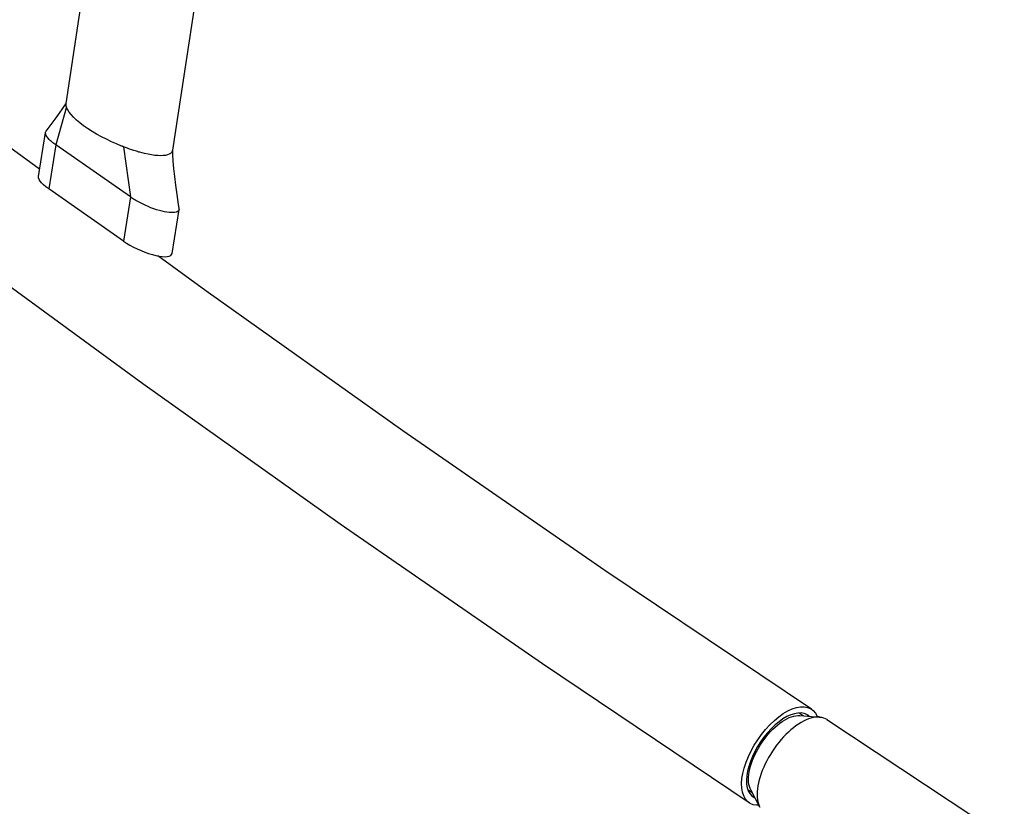
# Model space of a CAD drawing. Units: millimetres. Extents: x -8760 to 3266, y -4986 to 2514.
# Drawn here: x -3441 to -3148, y -2515 to -2282 of the extents above; entities that cross this region are included whole.
import ezdxf

# ---------------------------------------------------------------- set-up
doc = ezdxf.new("R2010")
doc.units = ezdxf.units.MM
doc.header["$LTSCALE"] = 200
doc.layers.add('PW_SITE', color=150, linetype='Continuous')

msp = doc.modelspace()

# ---------------------------------------------------------------- linework, layer by layer
at = {"layer": 'PW_SITE'}
for points in [[(-3434.854, -2326.085), (-3442.587, -2320.424), (-3498.138, -2278.53), (-3552.138, -2236.539), (-3604.551, -2194.48), (-3620.887, -2180.94)], [(-3224.079, -2514.301), (-3285.519, -2473.039), (-3345.589, -2431.552), (-3404.25, -2389.867), (-3461.463, -2348.01), (-3517.191, -2306.009), (-3571.399, -2263.889), (-3624.051, -2221.676), (-3625.126, -2220.786)], [(-3384.79, -2250.797), (-3395.36, -2320.404), (-3395.457, -2320.746), (-3395.656, -2321.079), (-3395.963, -2321.378), (-3396.379, -2321.636), (-3396.891, -2321.833), (-3397.485, -2321.964), (-3398.159, -2322.036), (-3398.907, -2322.05), (-3399.734, -2322.029), (-3400.635, -2321.952), (-3401.605, -2321.82), (-3402.64, -2321.632), (-3403.732, -2321.389), (-3405.112, -2321.028), (-3405.35, -2320.963), (-3405.59, -2320.895), (-3405.831, -2320.824), (-3406.073, -2320.751), (-3406.912, -2320.488), (-3407.514, -2320.29), (-3408.123, -2320.08), (-3408.738, -2319.86), (-3409.358, -2319.628), (-3409.982, -2319.386), (-3410.07, -2319.348), (-3410.159, -2319.312), (-3410.249, -2319.277), (-3410.34, -2319.245), (-3410.432, -2319.213), (-3410.524, -2319.183), (-3412.034, -2318.558), (-3413.544, -2317.892), (-3415.039, -2317.185), (-3416.503, -2316.44), (-3417.923, -2315.66), (-3419.292, -2314.853), (-3420.6, -2314.015), (-3421.825, -2313.157), (-3422.937, -2312.307), (-3423.926, -2311.471), (-3424.785, -2310.649), (-3425.506, -2309.867), (-3426.087, -2309.133), (-3426.526, -2308.443), (-3426.824, -2307.798), (-3426.864, -2307.666), (-3426.873, -2307.638), (-3426.88, -2307.62), (-3426.884, -2307.61), (-3426.969, -2307.302), (-3427.013, -2307.011), (-3427.016, -2306.739), (-3427, -2306.6), (-3417.841, -2245.976)], [(-3435.202, -2328.251), (-3433.099, -2315.183), (-3433.079, -2315.094), (-3432.967, -2314.849), (-3432.933, -2314.802), (-3432.025, -2313.611), (-3431.115, -2312.402), (-3430.255, -2311.239), (-3429.453, -2310.132), (-3428.728, -2309.104), (-3428.08, -2308.153), (-3427.51, -2307.28), (-3427.042, -2306.519), (-3426.969, -2306.394)], [(-3426.903, -2307.553), (-3430.054, -2318.846), (-3432.157, -2331.925), (-3432.994, -2331.303), (-3433.697, -2330.711), (-3434.269, -2330.149), (-3434.713, -2329.608), (-3435.025, -2329.098), (-3435.189, -2328.643), (-3435.199, -2328.253)], [(-3393.405, -2337.991), (-3393.423, -2338.078), (-3393.535, -2338.323), (-3393.726, -2338.532), (-3393.994, -2338.701), (-3394.336, -2338.83), (-3394.749, -2338.918), (-3395.229, -2338.962), (-3395.773, -2338.963), (-3396.379, -2338.92), (-3397.04, -2338.835), (-3397.75, -2338.707), (-3398.502, -2338.54), (-3399.29, -2338.333), (-3400.106, -2338.089), (-3400.94, -2337.809), (-3401.784, -2337.497), (-3402.633, -2337.154), (-3403.477, -2336.784), (-3404.308, -2336.391), (-3405.12, -2335.98), (-3405.906, -2335.552), (-3406.258, -2335.351), (-3406.6, -2335.148), (-3406.934, -2334.943), (-3407.258, -2334.737), (-3407.572, -2334.53), (-3407.875, -2334.323), (-3430.054, -2318.846), (-3430.343, -2318.641), (-3430.619, -2318.436), (-3430.883, -2318.232), (-3431.134, -2318.03), (-3431.371, -2317.829), (-3431.595, -2317.63), (-3432.036, -2317.203), (-3432.405, -2316.792), (-3432.7, -2316.399), (-3432.918, -2316.03), (-3433.056, -2315.686), (-3433.11, -2315.374), (-3433.099, -2315.183)], [(-3409.981, -2319.387), (-3407.875, -2334.323), (-3409.978, -2347.402), (-3409.031, -2348.024), (-3408.037, -2348.617), (-3406.997, -2349.179), (-3405.892, -2349.72), (-3404.74, -2350.231), (-3403.6, -2350.686), (-3402.471, -2351.083), (-3401.354, -2351.424), (-3400.304, -2351.693), (-3399.324, -2351.886), (-3398.412, -2352.006), (-3397.611, -2352.048), (-3396.929, -2352.007), (-3396.36, -2351.887), (-3395.931, -2351.695), (-3395.651, -2351.427), (-3395.511, -2351.08)], [(-3395.507, -2351.081), (-3393.405, -2337.991), (-3393.394, -2337.797), (-3393.407, -2337.667), (-3393.588, -2336.515), (-3394.035, -2333.545), (-3394.42, -2330.777), (-3394.737, -2328.237), (-3394.988, -2325.899), (-3395.177, -2323.687), (-3395.3, -2321.576), (-3395.335, -2320.403)], [(-3409.978, -2347.402), (-3432.157, -2331.925)], [(-3205.635, -2486.454), (-3267.008, -2445.234), (-3326.984, -2403.804), (-3385.523, -2362.192), (-3399.705, -2351.811)], [(-3221.307, -2515.005), (-3221.901, -2515.017), (-3222.905, -2514.835), (-3223.815, -2514.457), (-3224.078, -2514.298), (-3224.595, -2513.897), (-3225.239, -2513.149), (-3225.752, -2512.22), (-3226.115, -2511.146), (-3226.32, -2509.923), (-3226.375, -2508.555), (-3226.277, -2507.097), (-3226.025, -2505.567), (-3225.619, -2503.947), (-3225.061, -2502.237), (-3224.35, -2500.499), (-3223.534, -2498.804), (-3222.615, -2497.153), (-3221.577, -2495.523), (-3220.434, -2493.937), (-3219.233, -2492.457), (-3217.971, -2491.088), (-3216.65, -2489.825), (-3215.323, -2488.717), (-3213.99, -2487.773), (-3212.65, -2486.985), (-3211.357, -2486.384), (-3210.113, -2485.978), (-3208.916, -2485.76), (-3207.814, -2485.738), (-3206.809, -2485.92), (-3205.899, -2486.299), (-3205.636, -2486.457), (-3205.119, -2486.858), (-3204.476, -2487.606), (-3203.962, -2488.535), (-3203.895, -2488.733)], [(-3206.349, -2488.565), (-3206.8, -2488.214), (-3207.03, -2488.076), (-3207.825, -2487.745), (-3208.703, -2487.586), (-3209.666, -2487.605), (-3210.712, -2487.796), (-3211.799, -2488.15), (-3212.929, -2488.675), (-3214.099, -2489.364), (-3215.265, -2490.189), (-3216.424, -2491.157), (-3217.578, -2492.261), (-3218.681, -2493.457), (-3219.73, -2494.75), (-3220.728, -2496.136), (-3221.636, -2497.56), (-3222.439, -2499.003), (-3223.152, -2500.484), (-3223.773, -2502.002), (-3224.261, -2503.496), (-3224.615, -2504.912), (-3224.835, -2506.249), (-3224.921, -2507.523), (-3224.873, -2508.718), (-3224.694, -2509.787), (-3224.377, -2510.725), (-3223.928, -2511.537), (-3223.366, -2512.19), (-3222.914, -2512.541), (-3222.685, -2512.679), (-3222.45, -2512.777)], [(-3203.233, -2488.781), (-3203.829, -2488.769), (-3204.468, -2488.817), (-3205.132, -2488.929), (-3205.818, -2489.102), (-3206.522, -2489.337), (-3207.243, -2489.632), (-3207.977, -2489.986), (-3208.721, -2490.397), (-3209.471, -2490.865), (-3210.224, -2491.386), (-3210.978, -2491.958), (-3211.729, -2492.58), (-3212.473, -2493.248), (-3213.208, -2493.96), (-3213.93, -2494.712), (-3214.637, -2495.502), (-3215.325, -2496.325), (-3215.991, -2497.179), (-3216.632, -2498.06), (-3217.247, -2498.963), (-3217.831, -2499.886), (-3218.383, -2500.824), (-3218.9, -2501.773), (-3219.38, -2502.729), (-3219.821, -2503.688), (-3220.222, -2504.646), (-3220.579, -2505.598), (-3220.893, -2506.541), (-3221.16, -2507.471), (-3221.382, -2508.384), (-3221.555, -2509.275), (-3221.68, -2510.141), (-3221.757, -2510.979), (-3221.784, -2511.784), (-3221.761, -2512.553), (-3221.69, -2513.284), (-3221.569, -2513.972), (-3221.4, -2514.614), (-3221.184, -2515.209), (-3221, -2515.605), (-3223.677, -2510.383), (-3223.856, -2509.991), (-3224.05, -2509.423), (-3224.192, -2508.804), (-3224.282, -2508.138), (-3224.32, -2507.429), (-3224.304, -2506.68), (-3224.236, -2505.896), (-3224.115, -2505.081), (-3223.943, -2504.24), (-3223.719, -2503.377), (-3223.446, -2502.498), (-3223.126, -2501.607), (-3222.758, -2500.708), (-3222.347, -2499.808), (-3221.894, -2498.911), (-3221.401, -2498.023), (-3220.872, -2497.147), (-3220.309, -2496.29), (-3219.716, -2495.455), (-3219.095, -2494.648), (-3218.451, -2493.873), (-3217.787, -2493.134), (-3217.106, -2492.436), (-3216.413, -2491.782), (-3215.711, -2491.177), (-3215.004, -2490.622), (-3214.297, -2490.123), (-3213.592, -2489.68), (-3212.895, -2489.298), (-3212.209, -2488.977), (-3211.537, -2488.721), (-3210.884, -2488.529), (-3210.253, -2488.404), (-3209.648, -2488.345), (-3209.085, -2488.353), (-3203.217, -2488.783), (-3202.636, -2488.859), (-3202.087, -2488.998), (-3201.574, -2489.199), (-3201.097, -2489.461), (-3201.039, -2489.499), (-3054.855, -2586.326)], [(-3208.059, -2488.428), (-3209.313, -2487.598)], [(-3223.208, -2511.298), (-3224.464, -2510.466)]]:
    msp.add_lwpolyline(points, dxfattribs=at)

doc.saveas('drawing.dxf')
